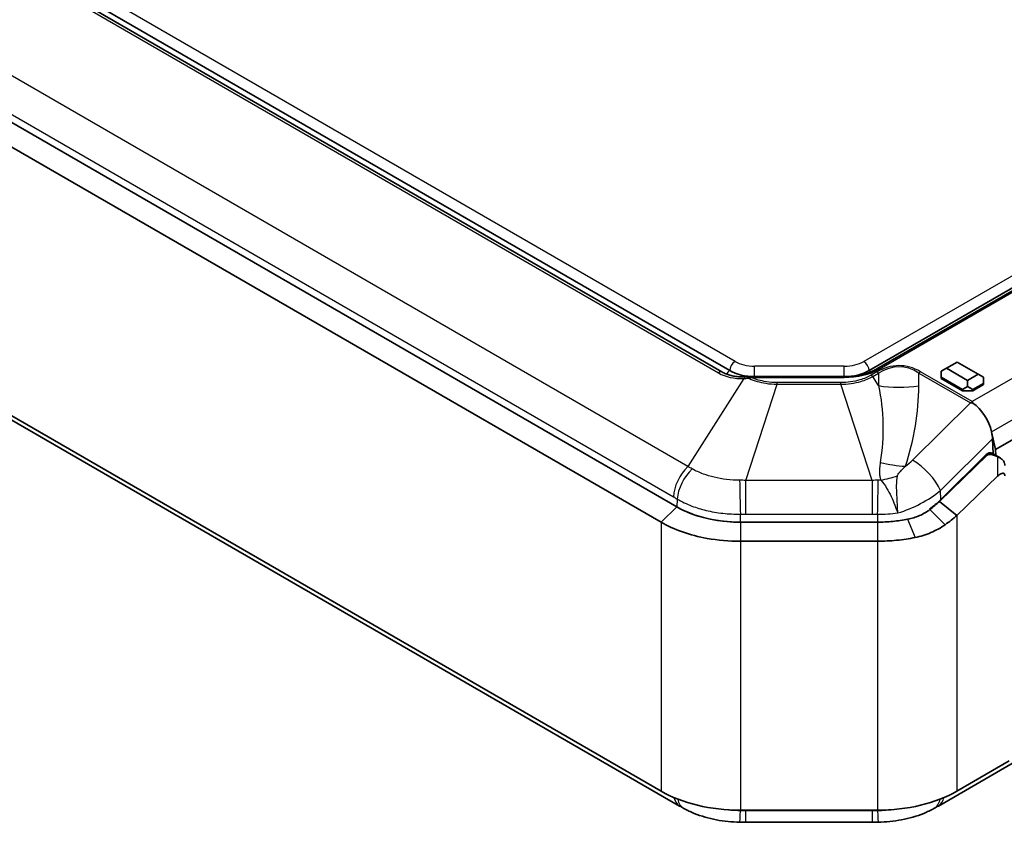
# Model space of a CAD drawing. Units: millimetres. Extents: x 1230 to 3606, y 808 to 1229.
# Drawn here: x 1332 to 1398, y 925 to 978 of the extents above; entities that cross this region are included whole.
import ezdxf

# ---------------------------------------------------------------- set-up
doc = ezdxf.new("R2010")
doc.units = ezdxf.units.MM
doc.layers.add('Visible (ISO)', color=7, linetype='Continuous', lineweight=35)
doc.layers.add('Visible Narrow (ISO)', color=7, linetype='Continuous', lineweight=25)

msp = doc.modelspace()

# ---------------------------------------------------------------- linework, layer by layer
at = {"layer": 'Visible (ISO)'}
for p, q in [((1375.9005, 945.726), (1292.4411, 993.9113)), ((1375.9005, 945.726), (1292.4411, 993.9113)), ((1291.3805, 992.8907), (1374.8399, 944.7053)), ((1378.9091, 954.7436), (1335.4116, 979.8569)), ((1379.4324, 954.832), (1335.9319, 979.9471)), ((1426.455, 976.5994), (1388.7528, 954.832)), ((1426.9752, 976.7155), (1389.276, 954.9498)), ((1374.8399, 926.7424), (1291.3805, 974.9277)), ((1293.131, 973.6404), (1376.0808, 925.7494)), ((1397.1993, 949.5549), (1432.5546, 969.9673)), ((1393.9213, 954.9992), (1394.6285, 955.4075)), ((1394.6285, 955.4075), (1396.0427, 954.591)), ((1387.0926, 954.432), (1381.0926, 954.432)), ((1387.0911, 954.4346), (1381.0941, 954.4346)), ((1393.5678, 954.7951), (1393.9213, 954.9992)), ((1393.5678, 954.7951), (1393.5678, 954.3868)), ((1393.5678, 954.3868), (1394.982, 953.5703)), ((1393.5678, 954.3052), (1393.5678, 954.3868)), ((1395.3356, 954.1827), (1393.9213, 954.9992)), ((1396.0427, 954.591), (1395.3356, 954.1827)), ((1396.3962, 954.3868), (1396.0427, 954.591)), ((1396.3962, 953.9786), (1396.3962, 954.3868)), ((1394.982, 953.4887), (1393.5678, 954.3052)), ((1394.982, 953.5703), (1395.3356, 953.7745)), ((1395.3356, 954.1827), (1395.3356, 953.7745)), ((1395.3356, 953.7745), (1395.6891, 953.5703)), ((1395.6891, 953.5703), (1396.3962, 953.9786)), ((1396.3962, 953.8969), (1395.6891, 953.4887)), ((1396.3962, 953.8969), (1396.3962, 953.9786)), ((1394.982, 953.4887), (1394.982, 953.5703)), ((1395.6891, 953.4887), (1394.982, 953.4887)), ((1395.6891, 953.4887), (1395.6891, 953.5703)), ((1397.1993, 949.5549), (1396.9349, 950.7371)), ((1393.3772, 925.7494), (1435.3147, 949.962)), ((1397.0401, 949.27), (1396.9976, 950.277)), ((1396.6463, 949.1782), (1393.4456, 946.0983)), ((1393.5366, 946.2179), (1396.5749, 949.2207)), ((1396.9231, 949.3376), (1397.5126, 948.9972)), ((1397.2107, 949.1715), (1397.1993, 949.5549)), ((1394.618, 945.1632), (1397.3328, 947.7755)), ((1393.4456, 946.0983), (1394.618, 945.1632)), ((1389.3147, 944.7114), (1380.1432, 944.7114)), ((1389.3147, 944.7114), (1380.1432, 944.7114)), ((1380.1432, 943.4371), (1389.3147, 943.4371)), ((1398.1159, 928.7619), (1394.618, 926.7424)), ((1389.3147, 925.4742), (1380.1432, 925.4742)), ((1380.5036, 924.6629), (1388.9543, 924.6629))]:
    msp.add_line(p, q, dxfattribs=at)
for centre, major_axis, ratio, start_param, end_param in [((1381.0941, 955.7914), (-2.35, 0), 0.5773503, 0.7853982, 1.5707963), ((1387.0911, 955.7914), (-2.35, 0), 0.5773503, 1.5707963, 2.3561945), ((1395.5851, 951.0109), (0.9497, -1.83), 0.5727528, 1.1379223, 2.3313453), ((1395.5851, 951.0109), (0.9497, -1.83), 0.5727528, 0.8872552, 1.1379223), ((1396.7034, 948.8883), (-0.2302, -0.4442), 0.6054207, 3.047932, 4.2211379), ((1389.2444, 948.5877), (5.7154, 2.4332), 0.7114763, 5.0533409, 5.220277), ((1380.1432, 948.1755), (-6, 0), 0.5773503, 0.7853982, 1.5707963), ((1389.3147, 948.1755), (-6, 0), 0.5773503, 1.5707963, 1.9126711), ((1380.1432, 929.8043), (-7.5, 0), 0.5773503, 0.7853982, 1.5707963), ((1389.3147, 929.8043), (-7.5, 0), 0.5773503, 1.5707963, 2.3561945), ((1376.1136, 937.6787), (8.6211, -12.6546), 0.5748305, 5.4103422, 5.4361323), ((1393.3477, 937.6244), (8.5879, 12.5976), 0.5745959, 3.9887633, 4.0146648), ((1380.5051, 938.1793), (16.5747, -0.0003), 0.8154875, 4.6881968, 4.7123125), ((1388.9521, 938.2252), (16.6355, 0.0004), 0.8152616, 4.7125029, 4.7365304)]:
    msp.add_ellipse(centre, major_axis=major_axis, ratio=ratio, start_param=start_param, end_param=end_param, dxfattribs=at)
for points, knots in [([(1380.4416, 954.4154), (1380.3236, 954.4104), (1380.2073, 954.4111), (1379.98, 954.4236), (1379.869, 954.4354), (1379.6541, 954.4699), (1379.5502, 954.4925), (1379.3509, 954.5478), (1379.2555, 954.5806), (1379.0747, 954.6554), (1378.9892, 954.6974), (1378.9091, 954.7436)], [-0.59077662, -0.59077662, -0.59077662, -0.59077662, -0.4726213, -0.4726213, -0.35446597, -0.35446597, -0.23631065, -0.23631065, -0.11815532, -0.11815532, 0, 0, 0, 0]), ([(1380.7175, 954.4333), (1380.699, 954.4317), (1380.6805, 954.4302), (1380.6436, 954.4273), (1380.6251, 954.4259), (1380.5883, 954.4234), (1380.5699, 954.4222), (1380.5331, 954.42), (1380.5148, 954.4189), (1380.4782, 954.4171), (1380.4599, 954.4162), (1380.4416, 954.4154)], [0, 0, 0, 0, 0.005950007, 0.005950007, 0.011900013, 0.011900013, 0.01785002, 0.01785002, 0.023800026, 0.023800026, 0.029750033, 0.029750033, 0.029750033, 0.029750033]), ([(1380.869, 954.4366), (1380.859, 954.437), (1380.8489, 954.4373), (1380.8289, 954.4377), (1380.8188, 954.4377), (1380.7987, 954.4375), (1380.7886, 954.4373), (1380.7684, 954.4367), (1380.7583, 954.4362), (1380.7379, 954.435), (1380.7277, 954.4342), (1380.7175, 954.4333)], [0, 0, 0, 0, 0.002278808, 0.002278808, 0.004557617, 0.004557617, 0.006836425, 0.006836425, 0.009115233, 0.009115233, 0.011394042, 0.011394042, 0.011394042, 0.011394042]), ([(1381.0926, 954.432), (1381.0776, 954.432), (1381.0627, 954.432), (1381.0329, 954.4323), (1381.018, 954.4325), (1380.9881, 954.433), (1380.9732, 954.4333), (1380.9434, 954.434), (1380.9285, 954.4344), (1380.8987, 954.4354), (1380.8838, 954.436), (1380.869, 954.4366)], [2.35619449, 2.35619449, 2.35619449, 2.35619449, 2.370510028, 2.370510028, 2.384825566, 2.384825566, 2.399141104, 2.399141104, 2.413456642, 2.413456642, 2.42777218, 2.42777218, 2.42777218, 2.42777218]), ([(1389.276, 954.9498), (1389.1656, 954.8861), (1389.0451, 954.8266), (1388.7873, 954.7184), (1388.6499, 954.6698), (1388.3622, 954.5851), (1388.2118, 954.5491), (1387.9022, 954.491), (1387.743, 954.469), (1387.42, 954.4394), (1387.2563, 954.432), (1387.0926, 954.432)], [1.57079633, 1.57079633, 1.57079633, 1.57079633, 1.72787596, 1.72787596, 1.88495559, 1.88495559, 2.04203522, 2.04203522, 2.19911486, 2.19911486, 2.35619449, 2.35619449, 2.35619449, 2.35619449]), ([(1396.6463, 949.1782), (1396.6499, 949.1817), (1396.6537, 949.185), (1396.6642, 949.1932), (1396.671, 949.1977), (1396.6944, 949.2109), (1396.7121, 949.2176), (1396.7657, 949.2313), (1396.8041, 949.2334), (1396.896, 949.2297), (1396.9535, 949.2193), (1397.0935, 949.1844), (1397.1821, 949.152), (1397.2837, 949.1087), (1397.3042, 949.0996), (1397.3249, 949.0901)], [-0.201777838, -0.201777838, -0.201777838, -0.201777838, -0.199676182, -0.199676182, -0.196302304, -0.196302304, -0.188788263, -0.188788263, -0.174457361, -0.174457361, -0.152946591, -0.152946591, -0.117891982, -0.117891982, -0.109176149, -0.109176149, -0.109176149, -0.109176149]), ([(1397.7871, 948.6767), (1397.7675, 948.7397), (1397.7382, 948.7959), (1397.6549, 948.8987), (1397.6025, 948.9416), (1397.5085, 949.0005), (1397.473, 949.0196), (1397.3993, 949.0561), (1397.3619, 949.0732), (1397.3249, 949.0901)], [0, 0, 0, 0, 0.020915511, 0.020915511, 0.042602961, 0.042602961, 0.054813386, 0.054813386, 0.067298154, 0.067298154, 0.067298154, 0.067298154]), ([(1397.8213, 948.4899), (1397.8206, 948.5383), (1397.8111, 948.5917), (1397.7934, 948.6558), (1397.7904, 948.6662), (1397.7871, 948.6767)], [0, 0, 0, 0, 0.017924936, 0.017924936, 0.021334371, 0.021334371, 0.021334371, 0.021334371]), ([(1397.3328, 947.7755), (1397.4093, 947.849), (1397.4845, 947.9053), (1397.6021, 947.9652), (1397.647, 947.9786), (1397.7157, 947.9805), (1397.7428, 947.9739), (1397.7851, 947.9439), (1397.8003, 947.923), (1397.8203, 947.8701), (1397.8249, 947.8395), (1397.8254, 947.8062)], [0, 0, 0, 0, 0.03417418, 0.03417418, 0.05896921, 0.05896921, 0.07834177, 0.07834177, 0.09584173, 0.09584173, 0.11278234, 0.11278234, 0.11278234, 0.11278234]), ([(1393.4456, 946.0983), (1393.3469, 946.0033), (1393.2447, 945.9103), (1393.034, 945.7287), (1392.9254, 945.6401), (1392.8138, 945.5539), (1392.8137, 945.5538), (1392.8136, 945.5538), (1392.8135, 945.5537)], [0.545264216, 0.545264216, 0.545264216, 0.545264216, 0.589408571, 0.589408571, 0.633552927, 0.633552927, 0.633552927, 0.633590894, 0.633590894, 0.633590894, 0.633590894]), ([(1380.1432, 944.7114), (1379.5432, 944.7114), (1378.9434, 944.7637), (1377.4428, 945.0317), (1376.5872, 945.3295), (1375.9005, 945.726)], [1.94110759, 1.94110759, 1.94110759, 1.94110759, 2.12104751, 2.12104751, 2.41226326, 2.41226326, 2.41226326, 2.41226326]), ([(1392.8135, 945.5537), (1392.5985, 945.3913), (1392.3628, 945.254), (1391.8641, 945.0395), (1391.5995, 944.9612), (1391.3269, 944.9119), (1391.3267, 944.9119), (1391.3265, 944.9119), (1391.3263, 944.9118)], [0.63359089, 0.63359089, 0.63359089, 0.63359089, 0.72617792, 0.72617792, 0.81876495, 0.81876495, 0.81876495, 0.81883736, 0.81883736, 0.81883736, 0.81883736]), ([(1393.8279, 944.5393), (1393.828, 944.5393), (1393.8281, 944.5394), (1393.8283, 944.5395), (1393.9678, 944.6379), (1394.1035, 944.7392), (1394.367, 944.9472), (1394.4947, 945.054), (1394.618, 945.1632)], [-0.633590894, -0.633590894, -0.633590894, -0.633590894, -0.633552927, -0.633552927, -0.633552927, -0.589408571, -0.589408571, -0.545264216, -0.545264216, -0.545264216, -0.545264216]), ([(1374.8399, 944.7053), (1375.6982, 944.2098), (1376.7677, 943.8375), (1378.6435, 943.5025), (1379.3932, 943.4371), (1380.1432, 943.4371)], [-2.41226326, -2.41226326, -2.41226326, -2.41226326, -2.12104751, -2.12104751, -1.94110759, -1.94110759, -1.94110759, -1.94110759]), ([(1391.3263, 944.9118), (1391.0042, 944.8457), (1390.6723, 944.7954), (1389.9985, 944.7283), (1389.6566, 944.7114), (1389.3147, 944.7114)], [0.81883736, 0.81883736, 0.81883736, 0.81883736, 0.92139404, 0.92139404, 1.02395066, 1.02395066, 1.02395066, 1.02395066]), ([(1391.8292, 943.6877), (1391.8294, 943.6877), (1391.8297, 943.6878), (1391.83, 943.6878), (1392.1935, 943.7626), (1392.547, 943.8711), (1393.218, 944.1565), (1393.5353, 944.333), (1393.8279, 944.5393)], [-0.81883736, -0.81883736, -0.81883736, -0.81883736, -0.81876495, -0.81876495, -0.81876495, -0.72617792, -0.72617792, -0.63359089, -0.63359089, -0.63359089, -0.63359089]), ([(1389.3147, 943.4371), (1389.7421, 943.4371), (1390.1694, 943.4582), (1391.0117, 943.5422), (1391.4265, 943.605), (1391.8292, 943.6877)], [-1.02395066, -1.02395066, -1.02395066, -1.02395066, -0.92139404, -0.92139404, -0.81883736, -0.81883736, -0.81883736, -0.81883736]), ([(1376.3716, 925.5855), (1376.5918, 925.4644), (1376.8216, 925.3561), (1377.2954, 925.1641), (1377.5392, 925.0805), (1378.0347, 924.9371), (1378.2864, 924.8772), (1378.7984, 924.7793), (1379.0572, 924.7416), (1379.5791, 924.6879), (1379.8423, 924.672), (1380.1039, 924.6669)], [-0.31080946, -0.31080946, -0.31080946, -0.31080946, -0.24864757, -0.24864757, -0.18648568, -0.18648568, -0.12432378, -0.12432378, -0.06216189, -0.06216189, 0, 0, 0, 0]), ([(1389.354, 924.6669), (1389.6157, 924.672), (1389.8796, 924.6879), (1390.4048, 924.7421), (1390.666, 924.7803), (1391.1787, 924.8788), (1391.4302, 924.9389), (1391.9248, 925.0825), (1392.1662, 925.1655), (1392.637, 925.3565), (1392.8661, 925.4644), (1393.0863, 925.5855)], [-0.31080946, -0.31080946, -0.31080946, -0.31080946, -0.24864757, -0.24864757, -0.18648568, -0.18648568, -0.12432378, -0.12432378, -0.06216189, -0.06216189, 0, 0, 0, 0])]:
    msp.add_open_spline(points, degree=3, knots=knots, dxfattribs=at)
for points in [[(1395.5241, 952.6836), (1395.5781, 952.6794), (1395.6334, 952.6737), (1395.6897, 952.6664)], [(1395.6897, 952.6664), (1395.6712, 952.7031), (1395.6529, 952.7375), (1395.635, 952.7697)]]:
    msp.add_open_spline(points, degree=3, dxfattribs=at)
at = {"layer": 'Visible Narrow (ISO)'}
for p, q in [((1376.629, 948.429), (1293.6793, 996.3201)), ((1292.7186, 994.2995), (1375.6683, 946.4085)), ((1379.7859, 955.4444), (1336.2854, 980.5594)), ((1335.1939, 979.7901), (1378.6914, 954.6768)), ((1426.1014, 977.2118), (1388.3992, 955.4444)), ((1389.426, 954.935), (1427.1252, 976.7006)), ((1430.8756, 973.1158), (1395.635, 952.7697)), ((1396.9349, 950.7371), (1432.2903, 971.1495)), ((1387.0911, 955.1316), (1381.0941, 955.1316)), ((1381.0941, 954.4346), (1381.0941, 955.1316)), ((1387.0911, 954.4346), (1387.0911, 955.1316)), ((1381.0926, 954.3769), (1381.0926, 954.432)), ((1381.0926, 954.3769), (1387.0926, 954.3769)), ((1381.0941, 954.432), (1381.0941, 954.4346)), ((1387.0911, 954.432), (1387.0911, 954.4346)), ((1387.0926, 954.3769), (1387.0926, 954.432)), ((1389.2706, 954.7489), (1388.8775, 954.5219)), ((1388.9904, 954.4353), (1389.3835, 954.6623)), ((1389.3775, 953.8297), (1388.9904, 954.4353)), ((1389.3835, 954.6623), (1389.3775, 953.8297)), ((1392.0743, 953.8166), (1392.0805, 954.6718)), ((1392.0805, 954.6718), (1395.5241, 952.6836)), ((1395.635, 952.7697), (1392.1923, 954.7573)), ((1380.3866, 954.3087), (1376.629, 948.429)), ((1380.5036, 947.5025), (1382.6068, 953.9237)), ((1386.8512, 954.0373), (1382.6068, 954.0373)), ((1382.6068, 953.9237), (1382.6068, 954.0373)), ((1382.6068, 953.9237), (1386.8512, 953.9237)), ((1386.8512, 953.9237), (1386.8512, 954.0373)), ((1388.9543, 947.5025), (1386.8512, 953.9237)), ((1395.5241, 952.6836), (1391.6511, 948.8557)), ((1393.5107, 946.8308), (1396.9976, 950.277)), ((1396.5741, 949.2199), (1396.6463, 949.1782)), ((1397.3249, 949.0901), (1397.3328, 947.7755)), ((1388.9543, 947.5025), (1380.5036, 947.5025)), ((1380.5036, 945.2521), (1380.5036, 947.5025)), ((1388.9543, 947.5025), (1388.9543, 945.2521)), ((1393.5366, 946.2179), (1393.5107, 946.8308)), ((1375.923, 946.2575), (1375.9005, 945.726)), ((1375.9005, 945.726), (1374.8399, 944.7053)), ((1380.1432, 944.7114), (1380.1432, 945.2483)), ((1380.5036, 945.2521), (1388.9543, 945.2521)), ((1389.3147, 945.2483), (1389.3147, 944.7114)), ((1392.787, 945.569), (1392.8135, 945.5537)), ((1392.8135, 945.5537), (1393.8279, 944.5393)), ((1394.618, 945.1632), (1394.618, 926.7424)), ((1374.8399, 944.7053), (1374.8399, 926.7424)), ((1380.1432, 944.7114), (1380.1432, 943.4371)), ((1389.3147, 944.7114), (1389.3147, 943.4371)), ((1391.3263, 944.9118), (1391.8292, 943.6877)), ((1380.1432, 943.4371), (1380.1432, 925.4742)), ((1389.3147, 943.4371), (1389.3147, 925.4742)), ((1380.1432, 925.4317), (1380.1432, 925.4742)), ((1380.5036, 924.6629), (1380.5036, 925.4281)), ((1388.9543, 925.4281), (1380.5036, 925.4281)), ((1388.9543, 925.4281), (1388.9543, 924.6629)), ((1389.3147, 925.4742), (1389.3147, 925.4317))]:
    msp.add_line(p, q, dxfattribs=at)
for centre, major_axis, ratio, start_param, end_param in [((1379.7859, 955.0362), (-0.25, -0.433), 0.5773503, 3.9269908, 5.4977871), ((1381.0941, 956.1997), (-1.85, 0), 0.5773503, 0.7853982, 1.5707963), ((1387.0911, 956.1997), (-1.85, 0), 0.5773503, 1.5707963, 2.3561945), ((1388.3992, 955.0362), (0.25, -0.433), 0.5773503, 0.7853982, 2.3561945), ((1390.5935, 938.8975), (0.1774, 16.2717), 0.3994278, 6.0620226, 6.5153729), ((1390.5935, 938.4892), (0.1723, 16.6024), 0.3613614, 6.0615418, 6.5148921), ((1378.7591, 954.4838), (0.15, 0.2598), 0.5773503, 0, 1.1105157), ((1381.0248, 956.9323), (3.154, 1.3631), 0.7120724, 3.6284468, 4.2192234), ((1379.4324, 954.4238), (-0.25, -0.433), 0.5773503, 3.9269908, 4.6317197), ((1380.4544, 954.1157), (-0.0127, 0.2997), 0.2617335, 0, 0.8601552), ((1380.7436, 954.1345), (-0.0262, 0.2989), 0.1880101, 0, 0.8617252), ((1380.8566, 954.1369), (0.0124, 0.2997), 0.058393, 0, 0.6166888), ((1381.0926, 956.2822), (3.3, 0), 0.5773503, 4.6408113, 4.712389), ((1387.0926, 956.2822), (3.3, 0), 0.5773503, 4.712389, 5.4977871), ((1388.7528, 954.4238), (0.25, -0.433), 0.5773503, 2.0449113, 2.3561945), ((1388.8775, 954.1137), (0.25, -0.433), 0.5773503, 2.0310769, 2.3561945), ((1389.2706, 954.3406), (0.25, -0.433), 0.5773503, 2.0310769, 2.3561945), ((1389.426, 954.69), (-0.15, 0.2598), 0.5773503, 5.4977871, 6.2831853), ((1392.1923, 954.3491), (-0.25, -0.433), 0.5773503, 3.9269908, 4.2487414), ((1390.7326, 957.6896), (-5.9998, 0.0435), 0.6613215, 1.3477555, 1.8011057), ((1377.0808, 947.1424), (1, 1.7321), 0.5773503, 1.1105157, 2.3062361), ((1389.8327, 952.3142), (-5.6771, 1.9418), 0.5933995, 1.7127571, 2.0047641), ((1388.8211, 950.4181), (-3.7682, -1.6042), 0.7114763, 1.9172946, 2.0786844), ((1392.0983, 947.5647), (-1.4059, 1.4225), 0.3742303, 3.853005, 5.3764086), ((1377.3354, 946.9915), (-1.0385, -1.7092), 0.5635013, 4.2583545, 5.4606076), ((1389.7276, 951.0897), (-5.6726, -1.9549), 0.5677753, 1.3436109, 1.5363076), ((1380.1432, 946.32), (-0.0421, 1.9996), 0.0133712, 0.9339236, 2.1361768), ((1389.3147, 946.32), (-0.0421, -1.9996), 0.0133712, 1.0054159, 2.207669), ((1377.0808, 927.4815), (-1, -1.7321), 0.5773503, 5.7277547, 6.2831853), ((1377.3354, 927.3379), (-0.9638, -1.7525), 0.5922786, 5.6841313, 6.2831853), ((1392.1225, 927.3379), (0.9638, -1.7525), 0.5922786, 0, 0.599054), ((1392.3772, 927.4815), (1, -1.7321), 0.5773503, 0, 0.5554306), ((1380.1432, 926.6665), (-0.0393, -1.9996), 0.0154061, 0, 0.9055095), ((1389.3147, 926.6665), (0.0393, -1.9996), 0.0154061, 5.3776758, 6.2831853)]:
    msp.add_ellipse(centre, major_axis=major_axis, ratio=ratio, start_param=start_param, end_param=end_param, dxfattribs=at)
for points, knots in [([(1380.6839, 954.3253), (1380.7126, 954.3378), (1380.7414, 954.3486), (1380.7991, 954.3674), (1380.8279, 954.3754), (1380.8566, 954.3818)], [-0.011394042, -0.011394042, -0.011394042, -0.011394042, -0.005716015, -0.005716015, 0, 0, 0, 0]), ([(1382.6068, 954.0373), (1382.3631, 954.0373), (1382.1174, 954.0556), (1381.5114, 954.1472), (1381.1602, 954.2467), (1380.8566, 954.3818)], [0, 0, 0, 0, 0.07310638, 0.07310638, 0.18792675, 0.18792675, 0.18792675, 0.18792675]), ([(1388.8775, 954.5219), (1388.6617, 954.3973), (1388.4078, 954.2917), (1387.7392, 954.0983), (1387.2939, 954.0373), (1386.8512, 954.0373)], [0, 0, 0, 0, 0.09153586, 0.09153586, 0.22436246, 0.22436246, 0.22436246, 0.22436246]), ([(1386.8512, 953.9237), (1387.3187, 953.929), (1387.7859, 953.995), (1388.4909, 954.1973), (1388.7595, 954.3067), (1388.9904, 954.4353)], [-0.22436246, -0.22436246, -0.22436246, -0.22436246, -0.09153586, -0.09153586, 0, 0, 0, 0]), ([(1380.3866, 954.3087), (1380.4358, 954.3104), (1380.4852, 954.3126), (1380.5844, 954.3181), (1380.6341, 954.3214), (1380.6839, 954.3253)], [-0.029750033, -0.029750033, -0.029750033, -0.029750033, -0.014875016, -0.014875016, 0, 0, 0, 0]), ([(1380.6839, 954.3253), (1380.7036, 954.3162), (1380.7235, 954.3072), (1381.0701, 954.1544), (1381.4461, 954.0477), (1382.091, 953.9478), (1382.3494, 953.9267), (1382.6068, 953.9237)], [-0.19726458, -0.19726458, -0.19726458, -0.19726458, -0.19007658, -0.19007658, -0.07310638, -0.07310638, 0, 0, 0, 0]), ([(1389.3775, 953.8297), (1389.5585, 952.9982), (1389.6553, 952.1457), (1389.6935, 950.4281), (1389.6357, 949.5626), (1389.4953, 948.7046)], [0, 0, 0, 0, 0.35261776, 0.35261776, 0.70523553, 0.70523553, 0.70523553, 0.70523553]), ([(1391.1744, 948.4412), (1391.4806, 949.3364), (1391.6985, 950.2394), (1391.9927, 952.0384), (1392.0679, 952.935), (1392.0743, 953.8166)], [-0.70523553, -0.70523553, -0.70523553, -0.70523553, -0.35261776, -0.35261776, 0, 0, 0, 0]), ([(1376.9254, 948.267), (1376.8761, 948.2946), (1376.8268, 948.3219), (1376.7281, 948.3759), (1376.6786, 948.4026), (1376.629, 948.429)], [-0.036043616, -0.036043616, -0.036043616, -0.036043616, -0.018021808, -0.018021808, 0, 0, 0, 0]), ([(1389.4953, 948.7046), (1389.4904, 948.6743), (1389.4856, 948.644), (1389.4623, 948.4875), (1389.4473, 948.3589), (1389.4366, 948.1323), (1389.4368, 948.036), (1389.451, 947.8516), (1389.4635, 947.7634), (1389.4967, 947.6203), (1389.5124, 947.5655), (1389.5314, 947.5114)], [-0.15522673, -0.15522673, -0.15522673, -0.15522673, -0.1427905, -0.1427905, -0.09138461, -0.09138461, -0.0542545, -0.0542545, -0.02086711, -0.02086711, 0, 0, 0, 0]), ([(1390.6413, 947.8035), (1390.6448, 947.8215), (1390.6519, 947.8413), (1390.6791, 947.8966), (1390.7046, 947.9345), (1390.7732, 948.0218), (1390.818, 948.0722), (1390.9397, 948.2021), (1391.0219, 948.2849), (1391.1309, 948.3965), (1391.1525, 948.4187), (1391.1744, 948.4412)], [0, 0, 0, 0, 0.02086711, 0.02086711, 0.0542545, 0.0542545, 0.09138461, 0.09138461, 0.1427905, 0.1427905, 0.15522673, 0.15522673, 0.15522673, 0.15522673]), ([(1380.0966, 947.5087), (1379.8052, 947.5103), (1379.5121, 947.5281), (1378.9375, 947.5959), (1378.657, 947.6457), (1378.3877, 947.7102), (1378.1411, 947.7693), (1377.9023, 947.8412), (1377.4084, 948.0228), (1377.1556, 948.1382), (1376.9254, 948.267)], [-0.31080946, -0.31080946, -0.31080946, -0.31080946, -0.23310709, -0.23310709, -0.15540473, -0.15540473, -0.15540473, -0.08427692, -0.08427692, 0, 0, 0, 0]), ([(1390.662, 945.3239), (1390.6611, 945.5022), (1390.6539, 945.698), (1390.6337, 946.1039), (1390.6208, 946.3132), (1390.6097, 946.5262), (1390.5985, 946.7392), (1390.5891, 946.9519), (1390.5902, 947.3781), (1390.6004, 947.5911), (1390.6413, 947.8035)], [-0.00482328, -0.00482328, -0.00482328, -0.00482328, 0.24074004, 0.24074004, 0.4809078, 0.4809078, 0.4809078, 0.72107557, 0.72107557, 0.96663889, 0.96663889, 0.96663889, 0.96663889]), ([(1380.5036, 947.5025), (1380.4355, 947.5042), (1380.3676, 947.5055), (1380.2319, 947.5076), (1380.1642, 947.5083), (1380.0966, 947.5087)], [-0.036043616, -0.036043616, -0.036043616, -0.036043616, -0.018021808, -0.018021808, 0, 0, 0, 0]), ([(1389.3613, 947.5087), (1389.2937, 947.5083), (1389.226, 947.5076), (1389.0904, 947.5055), (1389.0224, 947.5042), (1388.9543, 947.5025)], [-0.036043616, -0.036043616, -0.036043616, -0.036043616, -0.018021808, -0.018021808, 0, 0, 0, 0]), ([(1389.5314, 947.5114), (1389.6848, 947.3525), (1389.81, 947.1757), (1390.0324, 946.8087), (1390.1296, 946.6189), (1390.2194, 946.4264), (1390.3092, 946.2338), (1390.3897, 946.0418), (1390.5373, 945.6685), (1390.6038, 945.4877), (1390.662, 945.3239)], [-0.96663889, -0.96663889, -0.96663889, -0.96663889, -0.72107557, -0.72107557, -0.4809078, -0.4809078, -0.4809078, -0.24074004, -0.24074004, 0.00482328, 0.00482328, 0.00482328, 0.00482328]), ([(1390.662, 945.3239), (1391.1974, 945.4841), (1391.7151, 945.6948), (1392.195, 945.9482), (1392.6777, 946.203), (1393.1221, 946.5011), (1393.5107, 946.8308)], [1.02726541, 1.02726541, 1.02726541, 1.02726541, 1.30654625, 1.30654625, 1.30654625, 1.58746377, 1.58746377, 1.58746377, 1.58746377]), ([(1375.6683, 946.4085), (1375.7108, 946.3839), (1375.7532, 946.3591), (1375.8381, 946.3088), (1375.8806, 946.2833), (1375.923, 946.2575)], [0, 0, 0, 0, 0.018021808, 0.018021808, 0.036043616, 0.036043616, 0.036043616, 0.036043616]), ([(1375.923, 946.2575), (1376.2212, 946.0793), (1376.5533, 945.9203), (1377.2074, 945.6719), (1377.5256, 945.5744), (1377.8552, 945.4955), (1378.2151, 945.4092), (1378.5911, 945.3443), (1379.3612, 945.261), (1379.754, 945.2428), (1380.1432, 945.2483)], [0, 0, 0, 0, 0.08427692, 0.08427692, 0.15540473, 0.15540473, 0.15540473, 0.23310709, 0.23310709, 0.31080946, 0.31080946, 0.31080946, 0.31080946]), ([(1380.1432, 945.2483), (1380.2032, 945.2496), (1380.2633, 945.2505), (1380.3834, 945.2518), (1380.4435, 945.2521), (1380.5036, 945.2521)], [0, 0, 0, 0, 0.018021808, 0.018021808, 0.036043616, 0.036043616, 0.036043616, 0.036043616]), ([(1388.9543, 945.2521), (1389.0144, 945.2521), (1389.0745, 945.2518), (1389.1946, 945.2505), (1389.2547, 945.2496), (1389.3147, 945.2483)], [0, 0, 0, 0, 0.018021808, 0.018021808, 0.036043616, 0.036043616, 0.036043616, 0.036043616]), ([(1380.1432, 925.4317), (1379.7211, 925.4372), (1379.2965, 925.4672), (1378.7481, 925.5388), (1378.6132, 925.5592), (1378.4795, 925.5821)], [0, 0, 0, 0, 0.08427692, 0.08427692, 0.11198506, 0.11198506, 0.11198506, 0.11198506]), ([(1380.5036, 925.4281), (1380.4435, 925.4281), (1380.3834, 925.4284), (1380.2633, 925.4296), (1380.2032, 925.4305), (1380.1432, 925.4317)], [0, 0, 0, 0, 0.018021808, 0.018021808, 0.036043616, 0.036043616, 0.036043616, 0.036043616]), ([(1389.3147, 925.4317), (1389.2547, 925.4305), (1389.1946, 925.4296), (1389.0745, 925.4284), (1389.0144, 925.4281), (1388.9543, 925.4281)], [0, 0, 0, 0, 0.018021808, 0.018021808, 0.036043616, 0.036043616, 0.036043616, 0.036043616]), ([(1390.9781, 925.582), (1390.8147, 925.554), (1390.6491, 925.5298), (1390.0967, 925.4627), (1389.7039, 925.4367), (1389.3147, 925.4317)], [0.19934132, 0.19934132, 0.19934132, 0.19934132, 0.23310709, 0.23310709, 0.31080946, 0.31080946, 0.31080946, 0.31080946])]:
    msp.add_open_spline(points, degree=3, knots=knots, dxfattribs=at)
for points in [[(1389.5314, 947.5114), (1389.4747, 947.5099), (1389.418, 947.509), (1389.3613, 947.5087)], [(1389.3147, 945.2483), (1389.7663, 945.242), (1390.2208, 945.2675), (1390.662, 945.3239)]]:
    msp.add_open_spline(points, degree=3, dxfattribs=at)

doc.saveas('drawing.dxf')
